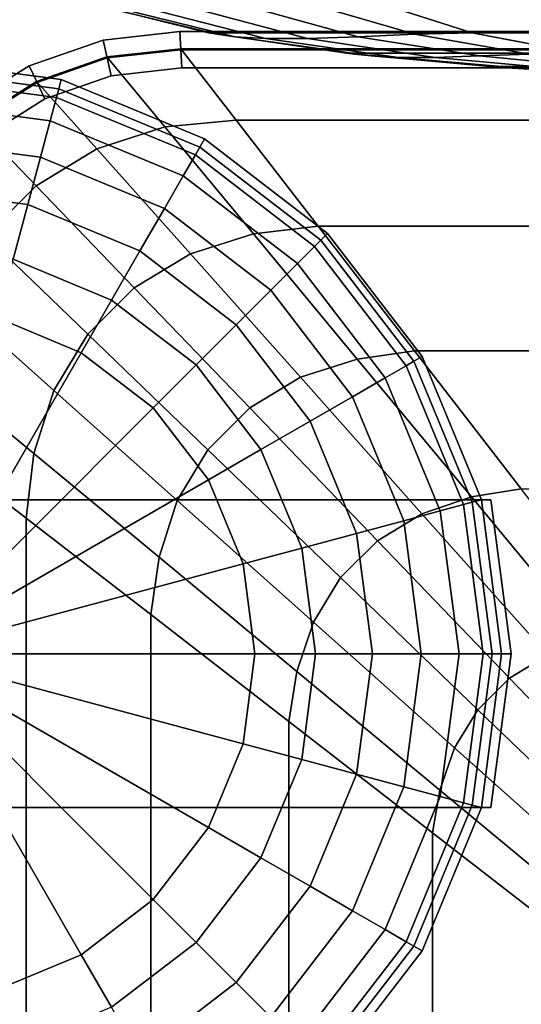
# Model space of a CAD drawing. Units: inches. Extents: x -51 to 51, y -52 to 20.
# Drawn here: x -14 to -13, y 10 to 13 of the extents above; entities that cross this region are included whole.
import ezdxf

# ---------------------------------------------------------------- set-up
doc = ezdxf.new("R2010")
doc.units = ezdxf.units.IN
doc.header["$MEASUREMENT"] = 0
doc.layers.add('AFUFU-3D-CH-CU', color=2, linetype='Continuous')
doc.layers.add('AFUFU-3D-CH-LG', color=2, linetype='Continuous')

msp = doc.modelspace()

# ---------------------------------------------------------------- linework, layer by layer
at = {"layer": 'AFUFU-3D-CH-CU'}
for points in [[(-14.2142, 13.1589, 26.9418), (-14.2367, 13.1654, 26.7483), (-13.8649, 13.0736, 26.4606), (-13.8403, 13.069, 26.6318)], [(-13.8649, 13.0736, 26.4606), (-14.2367, 13.1654, 26.7483), (-14.2367, 13.1654, 2.7202), (-13.8649, 13.0736, 3.0078)], [(50.3512, 13.1654, 2.7202), (49.9795, 13.0736, 3.0078), (-13.8649, 13.0736, 3.0078), (-14.2367, 13.1654, 2.7202)], [(-14.1544, 13.1519, 27.1301), (-14.2142, 13.1589, 26.9418), (-13.8403, 13.069, 26.6318), (-13.7861, 13.0612, 26.8016)], [(-14.0526, 13.1481, 27.2976), (-14.1544, 13.1519, 27.1301), (-13.7861, 13.0612, 26.8016), (-13.6943, 13.0568, 26.9528)], [(-13.9143, 13.1481, 27.4359), (-14.0526, 13.1481, 27.2976), (-13.6943, 13.0568, 26.9528), (-13.5695, 13.0568, 27.0776)], [(-13.7468, 13.1519, 27.5376), (-13.9143, 13.1481, 27.4359), (-13.5695, 13.0568, 27.0776), (-13.4183, 13.0612, 27.1694)], [(-13.5585, 13.159, 27.5975), (-13.7468, 13.1519, 27.5376), (-13.4183, 13.0612, 27.1694), (-13.2486, 13.0689, 27.2237)], [(-13.3652, 13.1653, 27.6201), (-13.5585, 13.159, 27.5975), (-13.2486, 13.0689, 27.2237), (-13.0775, 13.0736, 27.2484)], [(49.192, 13.0736, 27.2484), (49.4797, 13.1653, 27.6201), (-13.3652, 13.1653, 27.6201), (-13.0775, 13.0736, 27.2484)], [(-14.4004, 12.9746, 13.5014), (-14.4004, 12.9746, 13.5639), (-14.1797, 13.0516, 13.5639), (-14.1797, 13.0516, 13.5014)], [(-14.4004, 12.9746, 13.5639), (-14.3768, 12.9255, 13.5951), (-14.1677, 12.9985, 13.5951), (-14.1797, 13.0516, 13.5639)], [(-14.3768, 12.9255, 13.4701), (-14.4004, 12.9746, 13.5014), (-14.1797, 13.0516, 13.5014), (-14.1677, 12.9985, 13.4701)], [(-14.1797, 13.0516, 2.3396), (-14.1797, 13.0516, 2.2771), (-14.4004, 12.9746, 2.2771), (-14.4004, 12.9746, 2.3396)], [(-14.1797, 13.0516, 2.2771), (-14.1677, 12.9985, 2.2459), (-14.3768, 12.9255, 2.2459), (-14.4004, 12.9746, 2.2771)], [(-14.1677, 12.9985, 2.3709), (-14.1797, 13.0516, 2.3396), (-14.4004, 12.9746, 2.3396), (-14.3768, 12.9255, 2.3709)], [(-14.1797, 13.0516, 13.5639), (-14.1677, 12.9985, 13.5951), (-13.9472, 13.0229, 13.5951), (-13.9502, 13.077, 13.5639)], [(-14.1677, 12.9985, 13.4701), (-14.1797, 13.0516, 13.5014), (-13.9502, 13.077, 13.5014), (-13.9472, 13.0229, 13.4701)], [(-14.1797, 13.0516, 13.5014), (-14.1797, 13.0516, 13.5639), (-13.9502, 13.077, 13.5639), (-13.9502, 13.077, 13.5014)], [(-13.9502, 13.077, 2.2771), (-13.9472, 13.0229, 2.2459), (-14.1677, 12.9985, 2.2459), (-14.1797, 13.0516, 2.2771)], [(-13.9472, 13.0229, 2.3709), (-13.9502, 13.077, 2.3396), (-14.1797, 13.0516, 2.3396), (-14.1677, 12.9985, 2.3709)], [(-13.9502, 13.077, 2.3396), (-13.9502, 13.077, 2.2771), (-14.1797, 13.0516, 2.2771), (-14.1797, 13.0516, 2.3396)], [(-13.9472, 13.0229, 13.4701), (-13.9502, 13.077, 13.5014), (43.7863, 13.077, 13.5014), (43.7833, 13.0229, 13.4701)], [(-13.9502, 13.077, 13.5014), (-13.9502, 13.077, 13.5639), (43.7863, 13.077, 13.5639), (43.7863, 13.077, 13.5014)], [(-13.9502, 13.077, 13.5639), (-13.9472, 13.0229, 13.5951), (43.7833, 13.0229, 13.5951), (43.7863, 13.077, 13.5639)], [(43.7833, 13.0229, 2.3709), (43.7863, 13.077, 2.3396), (-13.9502, 13.077, 2.3396), (-13.9472, 13.0229, 2.3709)], [(43.7863, 13.077, 2.3396), (43.7863, 13.077, 2.2771), (-13.9502, 13.077, 2.2771), (-13.9502, 13.077, 2.3396)], [(43.7863, 13.077, 2.2771), (43.7833, 13.0229, 2.2459), (-13.9472, 13.0229, 2.2459), (-13.9502, 13.077, 2.2771)], [(-13.8403, 13.069, 26.6318), (-13.8649, 13.0736, 26.4606), (-13.4528, 13.0127, 26.1416), (-13.4287, 13.01, 26.2906)], [(-13.8649, 13.0736, 3.0078), (-13.4528, 13.0127, 3.3268), (-13.4528, 13.0127, 26.1416), (-13.8649, 13.0736, 26.4606)], [(-13.4528, 13.0127, 3.3268), (-13.8649, 13.0736, 3.0078), (49.9795, 13.0736, 3.0078), (49.5674, 13.0127, 3.3268)], [(-13.7861, 13.0612, 26.8016), (-13.8403, 13.069, 26.6318), (-13.4287, 13.01, 26.2906), (-13.3788, 13.0047, 26.4382)], [(-13.6943, 13.0568, 26.9528), (-13.7861, 13.0612, 26.8016), (-13.3788, 13.0047, 26.4382), (-13.2981, 13.0001, 26.5715)], [(-13.5695, 13.0568, 27.0776), (-13.6943, 13.0568, 26.9528), (-13.2981, 13.0001, 26.5715), (-13.1882, 13.0001, 26.6813)], [(-13.4183, 13.0612, 27.1694), (-13.5695, 13.0568, 27.0776), (-13.1882, 13.0001, 26.6813), (-13.055, 13.0047, 26.762)], [(-13.2486, 13.0689, 27.2237), (-13.4183, 13.0612, 27.1694), (-13.055, 13.0047, 26.762), (-12.9073, 13.0101, 26.8119)], [(-13.0775, 13.0736, 27.2484), (-13.2486, 13.0689, 27.2237), (-12.9073, 13.0101, 26.8119), (-12.7583, 13.0128, 26.836)], [(-13.0775, 13.0736, 27.2484), (-12.7583, 13.0128, 26.836), (48.8729, 13.0128, 26.836), (49.192, 13.0736, 27.2484)], [(-13.9952, 12.7924, 13.9231), (-13.7826, 12.8129, 13.9027), (-13.9474, 13.0257, 13.531), (-14.1683, 13.0012, 13.531)], [(-14.1683, 13.0012, 13.531), (-13.9474, 13.0257, 13.531), (-13.9474, 13.0257, 2.31), (-14.1683, 13.0012, 2.31)], [(-14.1677, 12.9985, 13.5951), (-14.1556, 12.9453, 13.5639), (-13.9442, 12.9687, 13.5639), (-13.9472, 13.0229, 13.5951)], [(-14.1556, 12.9453, 13.5014), (-14.1677, 12.9985, 13.4701), (-13.9472, 13.0229, 13.4701), (-13.9442, 12.9687, 13.5014)], [(-13.9472, 13.0229, 2.2459), (-13.9442, 12.9687, 2.2771), (-14.1556, 12.9453, 2.2771), (-14.1677, 12.9985, 2.2459)], [(-13.9442, 12.9687, 2.3396), (-13.9472, 13.0229, 2.3709), (-14.1677, 12.9985, 2.3709), (-14.1556, 12.9453, 2.3396)], [(43.6187, 12.8129, 13.9027), (43.7834, 13.0257, 13.531), (-13.9474, 13.0257, 13.531), (-13.7826, 12.8129, 13.9027)], [(43.7834, 13.0257, 13.531), (43.7834, 13.0257, 2.31), (-13.9474, 13.0257, 2.31), (-13.9474, 13.0257, 13.531)], [(-13.9472, 13.0229, 13.5951), (-13.9442, 12.9687, 13.5639), (43.7803, 12.9687, 13.5639), (43.7833, 13.0229, 13.5951)], [(-13.9442, 12.9687, 13.5014), (-13.9472, 13.0229, 13.4701), (43.7833, 13.0229, 13.4701), (43.7803, 12.9687, 13.5014)], [(43.7833, 13.0229, 2.2459), (43.7803, 12.9687, 2.2771), (-13.9442, 12.9687, 2.2771), (-13.9472, 13.0229, 2.2459)], [(43.7803, 12.9687, 2.3396), (43.7833, 13.0229, 2.3709), (-13.9472, 13.0229, 2.3709), (-13.9442, 12.9687, 2.3396)], [(-14.1683, 13.0012, 13.531), (-14.378, 12.9281, 13.531), (-14.1986, 12.727, 13.9409), (-13.9952, 12.7924, 13.9231)], [(-14.1683, 13.0012, 2.31), (-14.378, 12.9281, 2.31), (-14.378, 12.9281, 13.531), (-14.1683, 13.0012, 13.531)], [(-14.3768, 12.9255, 13.5951), (-14.3532, 12.8764, 13.5639), (-14.1556, 12.9453, 13.5639), (-14.1677, 12.9985, 13.5951)], [(-14.3532, 12.8764, 13.5014), (-14.3768, 12.9255, 13.4701), (-14.1677, 12.9985, 13.4701), (-14.1556, 12.9453, 13.5014)], [(-14.1677, 12.9985, 2.2459), (-14.1556, 12.9453, 2.2771), (-14.3532, 12.8764, 2.2771), (-14.3768, 12.9255, 2.2459)], [(-14.1556, 12.9453, 2.3396), (-14.1677, 12.9985, 2.3709), (-14.3768, 12.9255, 2.3709), (-14.3532, 12.8764, 2.3396)], [(-13.4287, 13.01, 26.2906), (-13.4528, 13.0127, 26.1416), (-13.0232, 12.9728, 25.8092), (-13.0018, 12.9709, 25.9367)], [(-13.0232, 12.9728, 25.8092), (-13.4528, 13.0127, 26.1416), (-13.4528, 13.0127, 3.3268), (-13.0232, 12.9728, 3.6593)], [(49.5674, 13.0127, 3.3268), (49.1378, 12.9728, 3.6593), (-13.0232, 12.9728, 3.6593), (-13.4528, 13.0127, 3.3268)], [(-13.3788, 13.0047, 26.4382), (-13.4287, 13.01, 26.2906), (-13.0018, 12.9709, 25.9367), (-12.9576, 12.9679, 26.0626)], [(-13.2981, 13.0001, 26.5715), (-13.3788, 13.0047, 26.4382), (-12.9576, 12.9679, 26.0626), (-12.8879, 12.9643, 26.1768)], [(-13.1882, 13.0001, 26.6813), (-13.2981, 13.0001, 26.5715), (-12.8879, 12.9643, 26.1768), (-12.7935, 12.9643, 26.2712)], [(-13.055, 13.0047, 26.762), (-13.1882, 13.0001, 26.6813), (-12.7935, 12.9643, 26.2712), (-12.6793, 12.968, 26.3409)], [(-12.6793, 12.968, 26.3409), (-12.5533, 12.9712, 26.3849), (-12.9073, 13.0101, 26.8119), (-13.055, 13.0047, 26.762)], [(-14.5643, 12.8077, 13.4701), (-14.5982, 12.8503, 13.5014), (-14.4004, 12.9746, 13.5014), (-14.3768, 12.9255, 13.4701)], [(-14.5982, 12.8503, 13.5014), (-14.5982, 12.8503, 13.5639), (-14.4004, 12.9746, 13.5639), (-14.4004, 12.9746, 13.5014)], [(-14.5982, 12.8503, 13.5639), (-14.5643, 12.8077, 13.5951), (-14.3768, 12.9255, 13.5951), (-14.4004, 12.9746, 13.5639)], [(-14.3768, 12.9255, 2.3709), (-14.4004, 12.9746, 2.3396), (-14.5982, 12.8503, 2.3396), (-14.5643, 12.8077, 2.3709)], [(-14.4004, 12.9746, 2.3396), (-14.4004, 12.9746, 2.2771), (-14.5982, 12.8503, 2.2771), (-14.5982, 12.8503, 2.3396)], [(-14.4004, 12.9746, 2.2771), (-14.3768, 12.9255, 2.2459), (-14.5643, 12.8077, 2.2459), (-14.5982, 12.8503, 2.2771)], [(-14.1556, 12.9453, 13.5639), (-14.1556, 12.9453, 13.5014), (-13.9442, 12.9687, 13.5014), (-13.9442, 12.9687, 13.5639)], [(-13.9442, 12.9687, 2.2771), (-13.9442, 12.9687, 2.3396), (-14.1556, 12.9453, 2.3396), (-14.1556, 12.9453, 2.2771)], [(-13.9442, 12.9687, 13.5639), (-13.9442, 12.9687, 13.5014), (43.7803, 12.9687, 13.5014), (43.7803, 12.9687, 13.5639)], [(43.7803, 12.9687, 2.2771), (43.7803, 12.9687, 2.3396), (-13.9442, 12.9687, 2.3396), (-13.9442, 12.9687, 2.2771)], [(-13.0018, 12.9709, 25.9367), (-13.0232, 12.9728, 25.8092), (-12.5867, 12.9462, 25.4713), (-12.5684, 12.9453, 25.5774)], [(-13.0232, 12.9728, 3.6593), (-12.5867, 12.9462, 3.9971), (-12.5867, 12.9462, 25.4713), (-13.0232, 12.9728, 25.8092)], [(-12.5867, 12.9462, 3.9971), (-13.0232, 12.9728, 3.6593), (49.1378, 12.9728, 3.6593), (48.7013, 12.9462, 3.9971)], [(-12.9576, 12.9679, 26.0626), (-13.0018, 12.9709, 25.9367), (-12.5684, 12.9453, 25.5774), (-12.5311, 12.9436, 25.6821)], [(-12.8879, 12.9643, 26.1768), (-12.9576, 12.9679, 26.0626), (-12.5311, 12.9436, 25.6821), (-12.4725, 12.9413, 25.777)], [(-14.3532, 12.8764, 13.5639), (-14.3532, 12.8764, 13.5014), (-14.1556, 12.9453, 13.5014), (-14.1556, 12.9453, 13.5639)], [(-14.1556, 12.9453, 2.2771), (-14.1556, 12.9453, 2.3396), (-14.3532, 12.8764, 2.3396), (-14.3532, 12.8764, 2.2771)], [(-14.3798, 12.6164, 13.9503), (-14.1986, 12.727, 13.9409), (-14.378, 12.9281, 13.531), (-14.566, 12.81, 13.531)], [(-14.566, 12.81, 13.531), (-14.378, 12.9281, 13.531), (-14.378, 12.9281, 2.31), (-14.566, 12.81, 2.31)], [(-14.5643, 12.8077, 13.5951), (-14.5303, 12.7651, 13.5639), (-14.3532, 12.8764, 13.5639), (-14.3768, 12.9255, 13.5951)], [(-14.5303, 12.7651, 13.5014), (-14.5643, 12.8077, 13.4701), (-14.3768, 12.9255, 13.4701), (-14.3532, 12.8764, 13.5014)], [(-14.3768, 12.9255, 2.2459), (-14.3532, 12.8764, 2.2771), (-14.5303, 12.7651, 2.2771), (-14.5643, 12.8077, 2.2459)], [(-14.3532, 12.8764, 2.3396), (-14.3768, 12.9255, 2.3709), (-14.5643, 12.8077, 2.3709), (-14.5303, 12.7651, 2.3396)], [(-14.5303, 12.7651, 13.5639), (-14.5303, 12.7651, 13.5014), (-14.3532, 12.8764, 13.5014), (-14.3532, 12.8764, 13.5639)], [(-14.3532, 12.8764, 2.2771), (-14.3532, 12.8764, 2.3396), (-14.5303, 12.7651, 2.3396), (-14.5303, 12.7651, 2.2771)], [(-14.566, 12.81, 13.531), (-14.7231, 12.653, 13.531), (-14.5295, 12.4667, 13.9503), (-14.3798, 12.6164, 13.9503)], [(-13.919, 12.4135, 14.3348), (-13.7307, 12.4734, 14.3117), (-13.9952, 12.7924, 13.9231), (-14.1986, 12.727, 13.9409)], [(-13.9952, 12.7924, 13.9231), (-13.7307, 12.4734, 14.3117), (-13.5372, 12.4958, 14.2906), (-13.7826, 12.8129, 13.9027)], [(-13.7826, 12.8129, 13.9027), (-13.5372, 12.4958, 14.2906), (43.3733, 12.4958, 14.2906), (43.6187, 12.8129, 13.9027)], [(-14.0865, 12.3117, 14.3473), (-13.919, 12.4135, 14.3348), (-14.1986, 12.727, 13.9409), (-14.3798, 12.6164, 13.9503)], [(-14.3798, 12.6164, 13.9503), (-14.5295, 12.4667, 13.9503), (-14.2248, 12.1735, 14.3473), (-14.0865, 12.3117, 14.3473)], [(-13.4207, 12.0994, 14.6067), (-13.2495, 12.1241, 14.5914), (-13.5372, 12.4958, 14.2906), (-13.7307, 12.4734, 14.3117)], [(43.0856, 12.1241, 14.5914), (43.3733, 12.4958, 14.2906), (-13.5372, 12.4958, 14.2906), (-13.2495, 12.1241, 14.5914)], [(-14.3266, 12.0059, 14.3348), (-14.2248, 12.1735, 14.3473), (-14.5295, 12.4667, 13.9503), (-14.6401, 12.2856, 13.9409)], [(-13.5905, 12.0452, 14.6323), (-13.4207, 12.0994, 14.6067), (-13.7307, 12.4734, 14.3117), (-13.919, 12.4135, 14.3348)], [(-13.7417, 11.9534, 14.6466), (-13.5905, 12.0452, 14.6323), (-13.919, 12.4135, 14.3348), (-14.0865, 12.3117, 14.3473)], [(-13.8665, 11.8287, 14.6466), (-13.7417, 11.9534, 14.6466), (-14.0865, 12.3117, 14.3473), (-14.2248, 12.1735, 14.3473)], [(-14.6401, 12.2856, 13.9409), (-14.7055, 12.0821, 13.9231), (-14.3865, 11.8176, 14.3117), (-14.3266, 12.0059, 14.3348)], [(-13.9583, 11.6774, 14.6323), (-13.8665, 11.8287, 14.6466), (-14.2248, 12.1735, 14.3473), (-14.3266, 12.0059, 14.3348)], [(-13.0795, 11.6878, 14.8001), (-12.9306, 11.712, 14.7911), (-13.2495, 12.1241, 14.5914), (-13.4207, 12.0994, 14.6067)], [(-13.2495, 12.1241, 14.5914), (-12.9306, 11.712, 14.7911), (42.7666, 11.712, 14.7911), (43.0856, 12.1241, 14.5914)], [(-14.4091, 11.6243, 14.291), (-14.3865, 11.8176, 14.3117), (-14.7055, 12.0821, 13.9231), (-14.7259, 11.8695, 13.9027)], [(-13.2272, 11.6379, 14.8173), (-13.0795, 11.6878, 14.8001), (-13.4207, 12.0994, 14.6067), (-13.5905, 12.0452, 14.6323)], [(-13.3604, 11.5572, 14.8324), (-13.2272, 11.6379, 14.8173), (-13.5905, 12.0452, 14.6323), (-13.7417, 11.9534, 14.6466)], [(-14.0126, 11.5077, 14.607), (-13.9583, 11.6774, 14.6323), (-14.3266, 12.0059, 14.3348), (-14.3865, 11.8176, 14.3117)], [(-13.4703, 11.4473, 14.8324), (-13.3604, 11.5572, 14.8324), (-13.7417, 11.9534, 14.6466), (-13.8665, 11.8287, 14.6466)], [(-14.7259, -18.7257, 13.9027), (-14.4091, -18.4804, 14.291), (-14.4091, 11.6243, 14.291), (-14.7259, 11.8695, 13.9027)], [(-14.0373, 11.3366, 14.5916), (-14.0126, 11.5077, 14.607), (-14.3865, 11.8176, 14.3117), (-14.4091, 11.6243, 14.291)], [(-13.551, 11.3141, 14.8173), (-13.4703, 11.4473, 14.8324), (-13.8665, 11.8287, 14.6466), (-13.9583, 11.6774, 14.6323)], [(-12.7256, 11.2609, 14.928), (-12.5981, 11.2824, 14.922), (-12.9306, 11.712, 14.7911), (-13.0795, 11.6878, 14.8001)], [(-13.6008, 11.1664, 14.7998), (-13.551, 11.3141, 14.8173), (-13.9583, 11.6774, 14.6323), (-14.0126, 11.5077, 14.607)], [(-12.8515, 11.2168, 14.9379), (-12.7256, 11.2609, 14.928), (-13.0795, 11.6878, 14.8001), (-13.2272, 11.6379, 14.8173)], [(-14.0373, 11.3366, 14.5916), (-14.4091, 11.6243, 14.291), (-14.4091, -18.4804, 14.291), (-14.0373, -18.1927, 14.5916)], [(-12.9657, 11.147, 14.9499), (-12.8515, 11.2168, 14.9379), (-13.2272, 11.6379, 14.8173), (-13.3604, 11.5572, 14.8324)], [(-13.0601, 11.0526, 14.9499), (-12.9657, 11.147, 14.9499), (-13.3604, 11.5572, 14.8324), (-13.4703, 11.4473, 14.8324)], [(-13.625, 11.0175, 14.7908), (-13.6008, 11.1664, 14.7998), (-14.0126, 11.5077, 14.607), (-14.0373, 11.3366, 14.5916)], [(-13.1298, 10.9384, 14.9376), (-13.0601, 11.0526, 14.9499), (-13.4703, 11.4473, 14.8324), (-13.551, 11.3141, 14.8173)], [(-14.0373, -18.1927, 14.5916), (-13.625, -17.8736, 14.7908), (-13.625, 11.0175, 14.7908), (-14.0373, 11.3366, 14.5916)], [(-13.551, 11.3141, 14.8173), (-13.6008, 11.1664, 14.7998), (-13.1738, 10.8124, 14.9273), (-13.1298, 10.9384, 14.9376)], [(-12.566, 10.7317, 15.0251), (-12.4711, 10.7902, 15.0177), (-12.8515, 11.2168, 14.9379), (-12.9657, 11.147, 14.9499)], [(-13.1955, 10.6851, 14.9222), (-13.1738, 10.8124, 14.9273), (-13.6008, 11.1664, 14.7998), (-13.625, 11.0175, 14.7908)], [(-12.6447, 10.6529, 15.0251), (-12.566, 10.7317, 15.0251), (-12.9657, 11.147, 14.9499), (-13.0601, 11.0526, 14.9499)], [(-12.7033, 10.558, 15.0176), (-12.6447, 10.6529, 15.0251), (-13.0601, 11.0526, 14.9499), (-13.1298, 10.9384, 14.9376)], [(-13.1955, 10.6851, 14.9222), (-13.625, 11.0175, 14.7908), (-13.625, -17.8736, 14.7908), (-13.1955, -17.5412, 14.9222)], [(-12.7405, 10.4532, 15.012), (-12.7033, 10.558, 15.0176), (-13.1298, 10.9384, 14.9376), (-13.1738, 10.8124, 14.9273)], [(-12.759, 10.3472, 15.0091), (-12.7405, 10.4532, 15.012), (-13.1738, 10.8124, 14.9273), (-13.1955, 10.6851, 14.9222)], [(-13.1955, -17.5412, 14.9222), (-12.759, -17.2033, 15.0091), (-12.759, 10.3472, 15.0091), (-13.1955, 10.6851, 14.9222)]]:
    msp.add_3dface(points, dxfattribs=at)
for points, invisible_edges in [([(-14.1683, 13.0012, 2.31), (-13.9474, 13.0257, 2.31), (-13.9474, -19.8819, 2.31), (-14.1683, -19.8574, 2.31)], 10), ([(-13.9474, -19.8819, 2.31), (-13.9474, 13.0257, 2.31), (43.7834, 13.0257, 2.31), (43.7834, -19.8819, 2.31)], 5), ([(-14.1683, -19.8574, 2.31), (-14.378, -19.7842, 2.31), (-14.378, 12.9281, 2.31), (-14.1683, 13.0012, 2.31)], 10), ([(-14.566, 12.81, 2.31), (-14.378, 12.9281, 2.31), (-14.378, -19.7842, 2.31), (-14.566, -19.6661, 2.31)], 10)]:
    msp.add_3dface(points, dxfattribs=dict(at, invisible_edges=invisible_edges))
at = {"layer": 'AFUFU-3D-CH-LG'}
for points, invisible_edges in [([(-14.7637, 12.9942, 2.3167), (-15.223, 12.9338, 2.3167), (-14.3045, 12.9338, 2.3167), (-14.7637, 12.9942, 2.3167)], 2), ([(-15.651, 12.7565, 2.3167), (-13.8765, 12.7565, 2.3167), (-14.3045, 12.9338, 2.3167), (-15.223, 12.9338, 2.3167)], 5), ([(-15.651, 12.7565, 2.3167), (-16.0184, 12.4745, 2.3167), (-13.5091, 12.4745, 2.3167), (-13.8765, 12.7565, 2.3167)], 10), ([(-16.0184, 12.4745, 2.3167), (-16.3004, 12.107, 2.3167), (-13.2271, 12.107, 2.3167), (-13.5091, 12.4745, 2.3167)], 10), ([(-16.3004, 12.107, 2.3167), (-16.4777, 11.6791, 2.3167), (-13.0498, 11.6791, 2.3167), (-13.2271, 12.107, 2.3167)], 8), ([(-16.4777, 10.7606, 2.3167), (-16.3004, 10.3326, 2.3167), (-13.2271, 10.3326, 2.3167), (-13.0498, 10.7606, 2.3167)], 2), ([(-16.3004, 10.3326, 2.3167), (-16.0184, 9.9652, 2.3167), (-13.5091, 9.9652, 2.3167), (-13.2271, 10.3326, 2.3167)], 10)]:
    msp.add_3dface(points, dxfattribs=dict(at, invisible_edges=invisible_edges))
for points in [[(-14.3045, 12.9338, 2.3167), (-14.3118, 12.9065, 0.6963), (-14.7637, 12.966, 0.6963), (-14.7637, 12.9942, 2.3167)], [(-14.3118, 12.9065, 0.6963), (-14.3188, 12.8806, 0.5153), (-14.7637, 12.9392, 0.5153), (-14.7637, 12.966, 0.6963)], [(-14.3188, 12.8806, 0.5153), (-14.3374, 12.8108, 0.3472), (-14.7637, 12.867, 0.3472), (-14.7637, 12.9392, 0.5153)], [(-13.8765, 12.7565, 2.3167), (-13.8907, 12.732, 0.6963), (-14.3118, 12.9065, 0.6963), (-14.3045, 12.9338, 2.3167)], [(-13.8907, 12.732, 0.6963), (-13.9041, 12.7088, 0.5153), (-14.3188, 12.8806, 0.5153), (-14.3118, 12.9065, 0.6963)], [(-13.9041, 12.7088, 0.5153), (-13.9402, 12.6463, 0.3472), (-14.3374, 12.8108, 0.3472), (-14.3188, 12.8806, 0.5153)], [(-14.3374, 12.8108, 0.3472), (-14.3667, 12.7018, 0.2032), (-14.7637, 12.7541, 0.2032), (-14.7637, 12.867, 0.3472)], [(-13.9402, 12.6463, 0.3472), (-13.9966, 12.5486, 0.2032), (-14.3667, 12.7018, 0.2032), (-14.3374, 12.8108, 0.3472)], [(-14.3667, 12.7018, 0.2032), (-14.4044, 12.5609, 0.0929), (-14.7637, 12.6082, 0.0929), (-14.7637, 12.7541, 0.2032)], [(-13.5291, 12.4545, 0.6963), (-13.548, 12.4356, 0.5153), (-13.9041, 12.7088, 0.5153), (-13.8907, 12.732, 0.6963)], [(-13.5091, 12.4745, 2.3167), (-13.5291, 12.4545, 0.6963), (-13.8907, 12.732, 0.6963), (-13.8765, 12.7565, 2.3167)], [(-13.9966, 12.5486, 0.2032), (-14.0696, 12.4222, 0.0929), (-14.4044, 12.5609, 0.0929), (-14.3667, 12.7018, 0.2032)], [(-13.548, 12.4356, 0.5153), (-13.5991, 12.3845, 0.3472), (-13.9402, 12.6463, 0.3472), (-13.9041, 12.7088, 0.5153)], [(-13.5991, 12.3845, 0.3472), (-13.6789, 12.3047, 0.2032), (-13.9966, 12.5486, 0.2032), (-13.9402, 12.6463, 0.3472)], [(-14.4044, 12.5609, 0.0929), (-14.4483, 12.3973, 0.0236), (-14.7637, 12.4388, 0.0236), (-14.7637, 12.6082, 0.0929)], [(-14.0696, 12.4222, 0.0929), (-14.1543, 12.2755, 0.0236), (-14.4483, 12.3973, 0.0236), (-14.4044, 12.5609, 0.0929)], [(-13.6789, 12.3047, 0.2032), (-13.7821, 12.2015, 0.0929), (-14.0696, 12.4222, 0.0929), (-13.9966, 12.5486, 0.2032)], [(-13.2271, 12.107, 2.3167), (-13.2516, 12.0929, 0.6963), (-13.5291, 12.4545, 0.6963), (-13.5091, 12.4745, 2.3167)], [(-13.2748, 12.0795, 0.5153), (-13.3373, 12.0434, 0.3472), (-13.5991, 12.3845, 0.3472), (-13.548, 12.4356, 0.5153)], [(-13.2516, 12.0929, 0.6963), (-13.2748, 12.0795, 0.5153), (-13.548, 12.4356, 0.5153), (-13.5291, 12.4545, 0.6963)], [(-13.7821, 12.2015, 0.0929), (-13.9018, 12.0818, 0.0236), (-14.1543, 12.2755, 0.0236), (-14.0696, 12.4222, 0.0929)], [(-14.1543, 12.2755, 0.0236), (-14.245, 12.1184), (-14.4952, 12.2221), (-14.4483, 12.3973, 0.0236)], [(-13.3373, 12.0434, 0.3472), (-13.435, 11.987, 0.2032), (-13.6789, 12.3047, 0.2032), (-13.5991, 12.3845, 0.3472)], [(-13.435, 11.987, 0.2032), (-13.5614, 11.914, 0.0929), (-13.7821, 12.2015, 0.0929), (-13.6789, 12.3047, 0.2032)], [(-13.9018, 12.0818, 0.0236), (-14.0301, 11.9535), (-14.245, 12.1184), (-14.1543, 12.2755, 0.0236)], [(-14.245, 12.1184), (-14.7637, 11.2198), (-14.7637, 11.2198), (-14.4952, 12.2221)], [(-13.5614, 11.914, 0.0929), (-13.7081, 11.8293, 0.0236), (-13.9018, 12.0818, 0.0236), (-13.7821, 12.2015, 0.0929)], [(-14.0301, 11.9535), (-14.7637, 11.2198), (-14.7637, 11.2198), (-14.245, 12.1184)], [(-13.7081, 11.8293, 0.0236), (-13.8652, 11.7386), (-14.0301, 11.9535), (-13.9018, 12.0818, 0.0236)], [(-13.0771, 11.6718, 0.6963), (-13.103, 11.6648, 0.5153), (-13.2748, 12.0795, 0.5153), (-13.2516, 12.0929, 0.6963)], [(-13.0498, 11.6791, 2.3167), (-13.0771, 11.6718, 0.6963), (-13.2516, 12.0929, 0.6963), (-13.2271, 12.107, 2.3167)], [(-13.103, 11.6648, 0.5153), (-13.1728, 11.6462, 0.3472), (-13.3373, 12.0434, 0.3472), (-13.2748, 12.0795, 0.5153)], [(-13.1728, 11.6462, 0.3472), (-13.2818, 11.6169, 0.2032), (-13.435, 11.987, 0.2032), (-13.3373, 12.0434, 0.3472)], [(-13.2818, 11.6169, 0.2032), (-13.4227, 11.5792, 0.0929), (-13.5614, 11.914, 0.0929), (-13.435, 11.987, 0.2032)], [(-13.8652, 11.7386), (-14.7637, 11.2198), (-14.7637, 11.2198), (-14.0301, 11.9535)], [(-13.4227, 11.5792, 0.0929), (-13.5863, 11.5353, 0.0236), (-13.7081, 11.8293, 0.0236), (-13.5614, 11.914, 0.0929)], [(-13.5863, 11.5353, 0.0236), (-13.7615, 11.4884), (-13.8652, 11.7386), (-13.7081, 11.8293, 0.0236)], [(-13.7615, 11.4884), (-14.7637, 11.2198), (-14.7637, 11.2198), (-13.8652, 11.7386)], [(-12.9611, 11.2198, 4.4885), (-13.0215, 11.6791, 4.4885), (-16.506, 11.6791, 4.4885), (-16.5664, 11.2198, 4.4885)], [(-16.4777, 11.6791, 2.3167), (-16.506, 11.6791, 4.4885), (-13.0215, 11.6791, 4.4885), (-13.0498, 11.6791, 2.3167)], [(-13.0176, 11.2198, 0.6963), (-13.0444, 11.2198, 0.5153), (-13.103, 11.6648, 0.5153), (-13.0771, 11.6718, 0.6963)], [(-12.9893, 11.2198, 2.3167), (-13.0176, 11.2198, 0.6963), (-13.0771, 11.6718, 0.6963), (-13.0498, 11.6791, 2.3167)], [(-12.9611, 11.2198, 4.4885), (-12.9893, 11.2198, 2.3167), (-13.0498, 11.6791, 2.3167), (-13.0215, 11.6791, 4.4885)], [(-13.1166, 11.2198, 0.3472), (-13.2295, 11.2198, 0.2032), (-13.2818, 11.6169, 0.2032), (-13.1728, 11.6462, 0.3472)], [(-13.0444, 11.2198, 0.5153), (-13.1166, 11.2198, 0.3472), (-13.1728, 11.6462, 0.3472), (-13.103, 11.6648, 0.5153)], [(-13.2295, 11.2198, 0.2032), (-13.3754, 11.2198, 0.0929), (-13.4227, 11.5792, 0.0929), (-13.2818, 11.6169, 0.2032)], [(-13.3754, 11.2198, 0.0929), (-13.5448, 11.2198, 0.0236), (-13.5863, 11.5353, 0.0236), (-13.4227, 11.5792, 0.0929)], [(-13.5448, 11.2198, 0.0236), (-13.7262, 11.2198), (-13.7615, 11.4884), (-13.5863, 11.5353, 0.0236)], [(-13.7262, 11.2198), (-14.7637, 11.2198), (-14.7637, 11.2198), (-13.7615, 11.4884)], [(-16.5664, 11.2198, 4.4885), (-16.506, 10.7606, 4.4885), (-13.0215, 10.7606, 4.4885), (-12.9611, 11.2198, 4.4885)], [(-14.4952, 10.2176), (-14.7637, 11.2198), (-14.7637, 11.2198), (-14.245, 10.3213)], [(-14.245, 10.3213), (-14.7637, 11.2198), (-14.7637, 11.2198), (-14.0301, 10.4862)], [(-14.0301, 10.4862), (-14.7637, 11.2198), (-14.7637, 11.2198), (-13.8652, 10.7011)], [(-13.8652, 10.7011), (-14.7637, 11.2198), (-14.7637, 11.2198), (-13.7615, 10.9513)], [(-13.7615, 10.9513), (-14.7637, 11.2198), (-14.7637, 11.2198), (-13.7262, 11.2198)], [(-13.5863, 10.9043, 0.0236), (-13.7615, 10.9513), (-13.7262, 11.2198), (-13.5448, 11.2198, 0.0236)], [(-13.4227, 10.8605, 0.0929), (-13.5863, 10.9043, 0.0236), (-13.5448, 11.2198, 0.0236), (-13.3754, 11.2198, 0.0929)], [(-13.2818, 10.8227, 0.2032), (-13.4227, 10.8605, 0.0929), (-13.3754, 11.2198, 0.0929), (-13.2295, 11.2198, 0.2032)], [(-13.1728, 10.7935, 0.3472), (-13.2818, 10.8227, 0.2032), (-13.2295, 11.2198, 0.2032), (-13.1166, 11.2198, 0.3472)], [(-13.103, 10.7748, 0.5153), (-13.1728, 10.7935, 0.3472), (-13.1166, 11.2198, 0.3472), (-13.0444, 11.2198, 0.5153)], [(-13.0771, 10.7679, 0.6963), (-13.103, 10.7748, 0.5153), (-13.0444, 11.2198, 0.5153), (-13.0176, 11.2198, 0.6963)], [(-13.0498, 10.7606, 2.3167), (-13.0771, 10.7679, 0.6963), (-13.0176, 11.2198, 0.6963), (-12.9893, 11.2198, 2.3167)], [(-13.0215, 10.7606, 4.4885), (-13.0498, 10.7606, 2.3167), (-12.9893, 11.2198, 2.3167), (-12.9611, 11.2198, 4.4885)], [(-13.7081, 10.6104, 0.0236), (-13.8652, 10.7011), (-13.7615, 10.9513), (-13.5863, 10.9043, 0.0236)], [(-13.5614, 10.5257, 0.0929), (-13.7081, 10.6104, 0.0236), (-13.5863, 10.9043, 0.0236), (-13.4227, 10.8605, 0.0929)], [(-13.435, 10.4527, 0.2032), (-13.5614, 10.5257, 0.0929), (-13.4227, 10.8605, 0.0929), (-13.2818, 10.8227, 0.2032)], [(-13.3373, 10.3963, 0.3472), (-13.435, 10.4527, 0.2032), (-13.2818, 10.8227, 0.2032), (-13.1728, 10.7935, 0.3472)], [(-13.2748, 10.3602, 0.5153), (-13.3373, 10.3963, 0.3472), (-13.1728, 10.7935, 0.3472), (-13.103, 10.7748, 0.5153)], [(-16.4777, 10.7606, 2.3167), (-13.0498, 10.7606, 2.3167), (-13.0215, 10.7606, 4.4885), (-16.506, 10.7606, 4.4885)], [(-13.2516, 10.3468, 0.6963), (-13.2748, 10.3602, 0.5153), (-13.103, 10.7748, 0.5153), (-13.0771, 10.7679, 0.6963)], [(-13.2271, 10.3326, 2.3167), (-13.2516, 10.3468, 0.6963), (-13.0771, 10.7679, 0.6963), (-13.0498, 10.7606, 2.3167)], [(-13.9018, 10.3579, 0.0236), (-14.0301, 10.4862), (-13.8652, 10.7011), (-13.7081, 10.6104, 0.0236)], [(-13.7821, 10.2382, 0.0929), (-13.9018, 10.3579, 0.0236), (-13.7081, 10.6104, 0.0236), (-13.5614, 10.5257, 0.0929)], [(-13.6789, 10.135, 0.2032), (-13.7821, 10.2382, 0.0929), (-13.5614, 10.5257, 0.0929), (-13.435, 10.4527, 0.2032)], [(-14.1543, 10.1642, 0.0236), (-14.245, 10.3213), (-14.0301, 10.4862), (-13.9018, 10.3579, 0.0236)], [(-13.5991, 10.0552, 0.3472), (-13.6789, 10.135, 0.2032), (-13.435, 10.4527, 0.2032), (-13.3373, 10.3963, 0.3472)], [(-13.548, 10.0041, 0.5153), (-13.5991, 10.0552, 0.3472), (-13.3373, 10.3963, 0.3472), (-13.2748, 10.3602, 0.5153)], [(-14.0696, 10.0175, 0.0929), (-14.1543, 10.1642, 0.0236), (-13.9018, 10.3579, 0.0236), (-13.7821, 10.2382, 0.0929)], [(-13.5291, 9.9852, 0.6963), (-13.548, 10.0041, 0.5153), (-13.2748, 10.3602, 0.5153), (-13.2516, 10.3468, 0.6963)], [(-13.5091, 9.9652, 2.3167), (-13.5291, 9.9852, 0.6963), (-13.2516, 10.3468, 0.6963), (-13.2271, 10.3326, 2.3167)], [(-14.4483, 10.0424, 0.0236), (-14.4952, 10.2176), (-14.245, 10.3213), (-14.1543, 10.1642, 0.0236)], [(-13.9966, 9.8911, 0.2032), (-14.0696, 10.0175, 0.0929), (-13.7821, 10.2382, 0.0929), (-13.6789, 10.135, 0.2032)]]:
    msp.add_3dface(points, dxfattribs=at)

doc.saveas('drawing.dxf')
